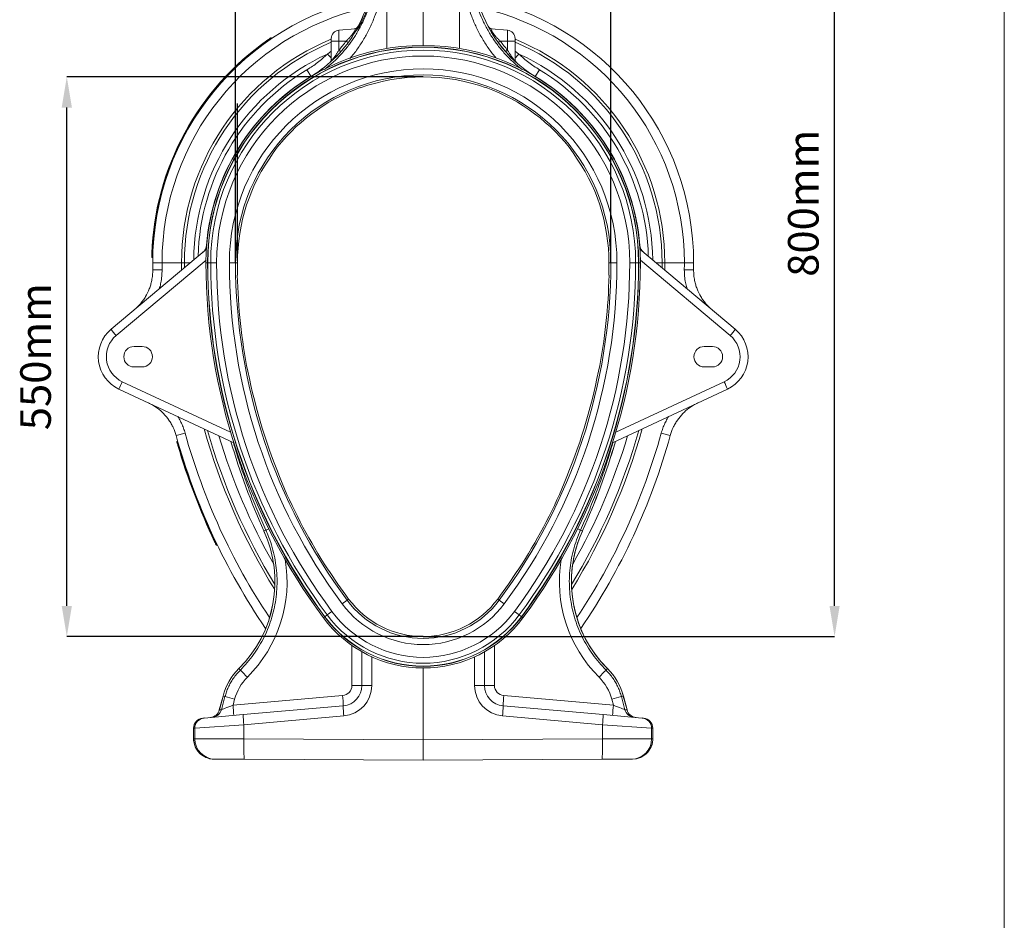
# Model space of a CAD drawing. Units: millimetres. Extents: x -1371 to 9720, y 3708 to 8070.
# Drawn here: x 8756 to 9720, y 5568 to 6450 of the extents above; entities that cross this region are included whole.
import ezdxf

# ---------------------------------------------------------------- set-up
doc = ezdxf.new("R2010")
doc.units = ezdxf.units.MM
doc.header["$PDSIZE"] = -1
doc.linetypes.add('SLD-Solid', pattern=[0])
doc.layers.add('ACO_DIMS', color=8, linetype='Continuous')
doc.layers.add('ACO_DRAINAGE', color=7, linetype='SLD-Solid')
doc.styles.add('SLDTEXTSTYLE0', font='arial.ttf', dxfattribs={"width": 0.948})
doc.dimstyles.new('SLDDIMSTYLE0', dxfattribs={"dimtxt": 3, "dimasz": 3, "dimexe": 0, "dimexo": 0.0625, "dimgap": 0.75, "dimtad": 2, "dimlfac": 10, "dimrnd": 1e-09, "dimzin": 12, "dimdsep": 46, "dimtxsty": 'SLDTEXTSTYLE0', "dimsah": 1, "dimcen": 0.09, "dimadec": 0, "dimazin": 3, "dimtfac": 1, "dimtofl": 0, "dimtmove": 0, "dimatfit": 3, "dimfxl": 0, "dimfrac": 2, "dimtolj": 1, "dimtzin": 12, "dimarcsym": 0})

# ---------------------------------------------------------------- blocks, each defined once
blk = doc.blocks.new('ACO - 32926 32928 - RIGHT')
at = {"layer": 'ACO_DRAINAGE', "linetype": 'SLD-Solid', "lineweight": 0}
for p, q in [((317.99, 701.19), (317.99, 823.89)), ((282.31, 773.43), (282.31, 698.17)), ((353.68, 773.43), (353.68, 698.17)), ((251.41, 717.44), (235.3, 716.03)), ((235.3, 716.03), (235.3, 705.39)), ((384.58, 717.44), (400.69, 716.03)), ((400.69, 716.03), (400.69, 705.39)), ((166.5, 705.82), (166.22, 706.23)), ((169.8, 708.08), (169.52, 708.49)), ((227.99, 705.39), (227.99, 708.06)), ((227.99, 705.39), (235.3, 705.39)), ((227.99, 686.49), (227.99, 705.39)), ((242.49, 705.39), (235.3, 705.39)), ((235.3, 705.39), (235.3, 696.61)), ((393.5, 705.39), (400.69, 705.39)), ((400.69, 705.39), (400.69, 696.61)), ((407.99, 705.39), (400.69, 705.39)), ((407.99, 705.39), (407.99, 708.06)), ((407.99, 686.49), (407.99, 705.39)), ((224.21, 692.77), (227.99, 695.47)), ((411.78, 692.77), (407.99, 695.47)), ((227.97, 685.96), (227.91, 685.58)), ((227.99, 686.49), (227.97, 685.96)), ((407.99, 686.49), (408.02, 685.96)), ((408.02, 685.96), (408.08, 685.58)), ((208.13, 670.82), (204.15, 677.42)), ((427.86, 670.82), (431.84, 677.42)), ((208.15, 670.79), (208.13, 670.82)), ((208.21, 670.68), (208.15, 670.79)), ((427.78, 670.68), (427.84, 670.79)), ((427.84, 670.79), (427.86, 670.82)), ((256.26, 659.85), (256.33, 659.62)), ((379.73, 659.85), (379.66, 659.62)), ((171.13, 595.89), (170.94, 596.02)), ((464.85, 595.89), (465.05, 596.02)), ((105.77, 505.63), (106.05, 505.85)), ((12.2, 423.2), (105.6, 501.57)), ((53.04, 493.39), (52.54, 493.4)), ((53.15, 497.39), (52.65, 497.4)), ((623.79, 423.2), (530.39, 501.57)), ((105.21, 490.91), (17.21, 417.07)), ((62.12, 488.39), (52.99, 488.39)), ((81.26, 488.39), (62.12, 488.39)), ((81.26, 488.39), (83.99, 488.39)), ((81.3, 481.18), (81.26, 488.39)), ((84.01, 483.46), (83.99, 488.39)), ((89.89, 488.39), (83.99, 488.39)), ((106.77, 488.39), (105.2, 488.39)), ((106.77, 488.39), (107, 488.39)), ((109.84, 488.39), (107, 488.39)), ((109.84, 488.39), (115.61, 488.39)), ((128.12, 488.39), (134.12, 488.39)), ((135.99, 488.39), (134.12, 488.39)), ((499.99, 488.39), (501.87, 488.39)), ((507.87, 488.39), (501.87, 488.39)), ((526.15, 488.39), (520.38, 488.39)), ((526.15, 488.39), (528.99, 488.39)), ((529.22, 488.39), (528.99, 488.39)), ((529.22, 488.39), (530.79, 488.39)), ((530.78, 490.91), (618.78, 417.07)), ((546.1, 488.39), (551.99, 488.39)), ((551.97, 483.46), (551.99, 488.39)), ((554.73, 488.39), (551.99, 488.39)), ((554.69, 481.18), (554.73, 488.39)), ((554.73, 488.39), (573.87, 488.39)), ((573.87, 488.39), (582.99, 488.39)), ((62.16, 481.43), (53.03, 481.33)), ((135.89, 476.21), (136.13, 476.21)), ((500.1, 476.21), (499.86, 476.21)), ((573.83, 481.43), (582.96, 481.33)), ((34.7, 406.39), (42.7, 406.39)), ((601.29, 406.39), (593.29, 406.39)), ((42.7, 386.39), (34.7, 386.39)), ((593.29, 386.39), (601.29, 386.39)), ((146.32, 382.14), (146.09, 382.09)), ((489.67, 382.14), (489.9, 382.09)), ((23.15, 371.92), (129.33, 322.41)), ((612.84, 371.92), (506.66, 322.41)), ((132.47, 312.18), (19.91, 364.67)), ((503.52, 312.18), (616.08, 364.67)), ((84.76, 321.59), (75.96, 319.16)), ((551.23, 321.59), (560.03, 319.16)), ((77.49, 313.7), (77.01, 313.57)), ((78.61, 309.86), (78.13, 309.72)), ((179.75, 272.4), (179.97, 272.49)), ((456.24, 272.4), (456.02, 272.49)), ((162.01, 225.73), (161.98, 225.71)), ((163.85, 226.57), (162.01, 225.73)), ((472.14, 226.57), (473.98, 225.73)), ((473.98, 225.73), (474.01, 225.71)), ((114.57, 215.6), (114.12, 215.38)), ((116.3, 211.99), (115.85, 211.77)), ((224.39, 188.76), (224.19, 188.63)), ((411.6, 188.76), (411.8, 188.63)), ((238.63, 154.41), (243.45, 157.99)), ((244.96, 159.11), (243.45, 157.99)), ((391.03, 159.11), (392.54, 157.99)), ((397.35, 154.41), (392.54, 157.99)), ((223.96, 143.5), (228.59, 146.94)), ((412.03, 143.5), (407.4, 146.94)), ((221.5, 141.67), (220.24, 140.73)), ((221.5, 141.67), (221.69, 141.81)), ((223.96, 143.5), (221.69, 141.81)), ((412.03, 143.5), (414.3, 141.81)), ((414.49, 141.67), (414.3, 141.81)), ((414.49, 141.67), (415.75, 140.73)), ((248.17, 74.46), (248.17, 113.59)), ((257.99, 74.46), (257.99, 107.39)), ((377.99, 74.46), (377.99, 107.39)), ((387.82, 74.46), (387.82, 113.59)), ((267.65, 102.48), (267.65, 74.46)), ((368.34, 102.48), (368.34, 74.46)), ((137.48, 91), (137.45, 91.03)), ((138.88, 89.6), (137.48, 91)), ((317.99, 91.59), (317.99, 21.38)), ((497.11, 89.6), (498.51, 91)), ((498.51, 91), (498.53, 91.03)), ((248.17, 74.46), (257.99, 74.46)), ((267.65, 74.46), (257.99, 74.46)), ((368.34, 74.46), (377.99, 74.46)), ((387.82, 74.46), (377.99, 74.46)), ((121.87, 64.09), (118.24, 50.52)), ((121.91, 64.08), (118.28, 50.53)), ((120.36, 50.71), (123.81, 63.57)), ((121.91, 64.08), (121.87, 64.09)), ((123.81, 63.57), (121.91, 64.08)), ((131.68, 55.11), (239.04, 64.5)), ((133.25, 60.99), (131.68, 55.11)), ((504.31, 55.11), (396.95, 64.5)), ((502.73, 60.99), (504.31, 55.11)), ((512.18, 63.57), (514.08, 64.08)), ((515.63, 50.71), (512.18, 63.57)), ((514.08, 64.08), (514.12, 64.09)), ((514.08, 64.08), (517.71, 50.53)), ((517.75, 50.52), (514.12, 64.09)), ((118.24, 50.52), (118.28, 50.53)), ((118.28, 50.53), (120.36, 50.71)), ((141.74, 45.97), (239.74, 54.54)), ((494.25, 45.97), (396.25, 54.54)), ((517.71, 50.53), (515.63, 50.71)), ((517.75, 50.52), (517.71, 50.53)), ((102.16, 42.5), (103.3, 42.6)), ((103.3, 42.6), (141.74, 45.97)), ((240.26, 44.58), (142.26, 36.01)), ((395.73, 44.58), (493.73, 36.01)), ((532.69, 42.6), (494.25, 45.97)), ((533.83, 42.5), (532.69, 42.6)), ((93.04, 32.54), (93.04, 22.28)), ((93.08, 32.54), (93.04, 32.54)), ((94.21, 32.64), (93.08, 32.54)), ((93.08, 32.54), (93.08, 22.28)), ((142.26, 36.01), (94.21, 32.64)), ((94.21, 22.28), (94.21, 32.64)), ((142.26, 36.01), (142.26, 22.15)), ((493.73, 36.01), (493.73, 22.15)), ((493.73, 36.01), (541.78, 32.64)), ((541.78, 22.28), (541.78, 32.64)), ((541.78, 32.64), (542.91, 32.54)), ((542.91, 32.54), (542.91, 22.28)), ((542.91, 32.54), (542.95, 32.54)), ((542.95, 22.28), (542.95, 32.54)), ((93.04, 22.28), (93.08, 22.28)), ((93.08, 22.28), (94.21, 22.28)), ((94.21, 22.28), (142.26, 22.15)), ((142.25, 19.31), (142.26, 22.15)), ((142.26, 16.52), (142.25, 19.31)), ((142.26, 22.15), (317.99, 21.38)), ((493.73, 22.15), (317.99, 21.38)), ((317.99, 21.38), (317.99, 1.39)), ((541.78, 22.28), (493.73, 22.15)), ((493.73, 19.31), (493.73, 22.15)), ((493.73, 16.52), (493.73, 19.31)), ((542.91, 22.28), (541.78, 22.28)), ((542.95, 22.28), (542.91, 22.28)), ((142.29, 13.84), (142.26, 16.52)), ((142.32, 11.34), (142.29, 13.84)), ((142.37, 9.06), (142.32, 11.34)), ((493.62, 9.06), (493.67, 11.34)), ((493.67, 11.34), (493.7, 13.84)), ((493.7, 13.84), (493.73, 16.52)), ((114.04, 2.28), (112.99, 2.28)), ((142.87, 2.15), (114.04, 2.28)), ((142.43, 7.04), (142.37, 9.06)), ((142.51, 5.33), (142.43, 7.04)), ((142.59, 3.96), (142.51, 5.33)), ((142.68, 2.96), (142.59, 3.96)), ((142.77, 2.36), (142.68, 2.96)), ((142.87, 2.15), (142.77, 2.36)), ((317.99, 1.39), (142.87, 2.15)), ((317.99, 1.39), (493.12, 2.15)), ((493.12, 2.15), (493.22, 2.36)), ((493.12, 2.15), (521.95, 2.28)), ((493.22, 2.36), (493.31, 2.96)), ((493.31, 2.96), (493.4, 3.96)), ((493.4, 3.96), (493.48, 5.33)), ((493.48, 5.33), (493.55, 7.04)), ((493.55, 7.04), (493.62, 9.06)), ((521.95, 2.28), (523, 2.28))]:
    blk.add_line(p, q, dxfattribs=at)
for centre, radius, start, end in [((317.99, 488.39), 265, 101.52833, 180), ((143.62, 777.94), 125.04, 330.23706, 345.11154), ((143.62, 777.94), 125.08, 330.23749, 345.11039), ((317.99, 488.39), 265, 0, 78.47167), ((492.37, 777.94), 125.08, 194, 238.94248), ((492.37, 777.94), 125.04, 194, 238.94248), ((317.99, 488.39), 255.87, 102.60868, 180), ((317.99, 488.39), 255.87, 0, 77.39132), ((143.62, 777.94), 125.04, 301.05752, 330.23706), ((143.62, 777.94), 125.08, 301.05752, 330.23749), ((235.99, 708.06), 8, 95, 180), ((250, 722.33), 5, 275.00275, 332.84416), ((250.07, 722.3), 4.96, 275.0429, 325.22643), ((250.97, 722.37), 4.95, 275.00561, 299.0903), ((385.98, 722.33), 5, 207.10667, 264.99725), ((385.92, 722.3), 4.96, 214.77357, 264.9571), ((385.02, 722.37), 4.95, 240.9097, 264.99439), ((399.99, 708.06), 8, 0, 85), ((317.99, 488.39), 266, 124.87025, 178.05411), ((317.99, 488.39), 265.5, 124.86633, 178.05411), ((317.99, 488.39), 236.74, 112.34398, 180), ((317.99, 488.39), 234, 112.61986, 180), ((194.81, 641.66), 79.59, 51.46409, 53.19948), ((441.18, 641.66), 79.59, 126.80052, 128.53591), ((317.99, 488.39), 236.74, 0, 67.65602), ((317.99, 488.39), 234, 0, 67.38014), ((317.99, 488.39), 212.8, 0, 180), ((317.99, 488.39), 212.8, 0, 180), ((317.99, 488.39), 211.22, 0, 180), ((317.99, 488.39), 210.99, 0, 180), ((317.99, 488.39), 208.16, 0, 180), ((189.47, 645.91), 68.34, 45.79958, 47.88817), ((446.52, 645.91), 68.34, 132.11183, 134.20042), ((317.99, 488.39), 224.87, 114.64951, 179.30562), ((317.99, 488.39), 202.39, 0, 180), ((416.88, 877.32), 266.8, 223.76646, 224.92972), ((222.99, 687.89), 5, 310.85909, 359.99563), ((223.05, 687.81), 4.95, 318.59877, 359.96707), ((219.11, 877.32), 266.8, 315.07028, 316.23354), ((412.99, 687.89), 5, 180.00437, 229.11156), ((412.94, 687.81), 4.95, 180.03293, 221.40123), ((317.99, 488.39), 224.87, 0.69438, 65.35049), ((317.99, 488.39), 220.67, 121.05752, 178.36079), ((317.99, 488.39), 189.88, 0, 180), ((317.99, 488.39), 220.67, 1.63921, 58.94248), ((317.99, 488.39), 212.96, 121.05752, 175.35605), ((317.99, 488.39), 212.92, 121.05752, 175.35601), ((317.99, 488.39), 183.88, 0, 180), ((317.99, 488.39), 182, 70.19582, 109.80418), ((317.99, 488.39), 212.92, 4.64399, 58.94248), ((317.99, 488.39), 212.96, 4.64357, 58.94248), ((317.99, 488.39), 182.24, 109.80214, 143.7987), ((317.99, 488.39), 182.24, 36.2013, 70.19786), ((317.99, 488.39), 182, 143.79667, 180), ((317.99, 488.39), 182, 0, 36.20333), ((95.76, 506.36), 10, 310.00332, 355.73336), ((95.91, 506.34), 9.89, 310.03892, 355.83986), ((97.56, 507.68), 9.85, 310.00179, 325.02969), ((540.08, 506.34), 9.89, 184.16014, 229.96108), ((540.23, 506.36), 10, 184.17088, 229.99668), ((538.43, 507.68), 9.85, 214.97031, 229.99821), ((688.02, 488.39), 635.02, 180, 180.63648), ((688.02, 488.39), 625.89, 180, 180.63648), ((688.02, 488.39), 582.82, 180, 216.6197), ((688.02, 488.39), 582.82, 180, 216.6197), ((688.02, 488.39), 581.25, 180, 216.6197), ((688.02, 488.39), 581.02, 180, 216.6197), ((688.02, 488.39), 578.18, 180, 216.6197), ((688.02, 488.39), 572.41, 180, 216.6197), ((688.02, 488.39), 559.9, 180, 216.6197), ((688.02, 488.39), 553.9, 180, 216.6197), ((688.02, 488.39), 552.02, 180, 181.26372), ((-52.03, 488.39), 553.9, 323.3803, 0), ((-52.03, 488.39), 559.9, 323.3803, 0), ((-52.03, 488.39), 572.41, 323.3803, 0), ((-52.03, 488.39), 578.18, 323.3803, 0), ((-52.03, 488.39), 581.02, 323.3803, 0), ((-52.03, 488.39), 581.25, 323.3803, 0), ((-52.03, 488.39), 582.82, 323.3803, 0), ((-52.03, 488.39), 582.82, 323.3803, 0), ((-52.03, 488.39), 552.02, 358.73628, 0), ((-52.03, 488.39), 625.89, 359.36352, 0), ((-52.03, 488.39), 635.02, 359.36352, 0), ((688.02, 488.39), 552.26, 181.2635, 191.09761), ((-52.03, 488.39), 552.26, 348.90239, 358.7365), ((34.7, 396.39), 35, 130, 245), ((34.56, 396.39), 27, 130, 245), ((128.87, 513.33), 147.43, 217.68794, 220.76277), ((601.43, 396.39), 27, 295, 50), ((601.29, 396.39), 35, 295, 50), ((507.12, 513.33), 147.43, 319.23723, 322.31206), ((34.7, 396.39), 10, 90, 270), ((42.7, 396.39), 10, 270, 90), ((593.29, 396.39), 10, 90, 270), ((601.29, 396.39), 10, 270, 90), ((688.02, 488.39), 552.02, 191.09739, 203.02332), ((-52.03, 488.39), 552.02, 336.97668, 348.90261), ((135.86, 317.18), 125.3, 154.0968, 157.72903), ((500.13, 317.18), 125.3, 22.27097, 25.9032), ((688.02, 488.39), 635.02, 195.45572, 214.33543), ((688.02, 488.39), 625.89, 195.45572, 213.72763), ((688.02, 488.39), 606.76, 195.55268, 211.82851), ((688.02, 488.39), 604.02, 195.77533, 211.44601), ((688.02, 488.39), 594.89, 196.53796, 209.74342), ((-52.03, 488.39), 604.02, 328.55399, 344.22467), ((-52.03, 488.39), 606.76, 328.17149, 344.44732), ((-52.03, 488.39), 594.89, 330.25658, 343.46204), ((-52.03, 488.39), 625.89, 326.27237, 344.54428), ((-52.03, 488.39), 635.02, 325.66457, 344.54428), ((688.02, 488.39), 636.02, 196.32946, 205.44069), ((688.02, 488.39), 635.52, 196.32782, 205.44069), ((739.78, 488.39), 634.71, 195.99432, 204.44688), ((739.78, 488.39), 634.67, 195.99731, 204.44688), ((-103.79, 488.39), 634.67, 335.55312, 344.00269), ((-103.79, 488.39), 634.71, 335.55312, 344.00568), ((688.02, 488.39), 552.26, 203.0231, 212.87359), ((-52.03, 488.39), 552.26, 327.12641, 336.9769), ((52.7, 176.03), 120.04, 314.91574, 24.44688), ((52.7, 176.03), 120.08, 314.91574, 24.44688), ((206.97, 139.14), 97.48, 114.43054, 116.24941), ((583.29, 176.03), 120.08, 155.55312, 225.08426), ((583.29, 176.03), 120.04, 155.55312, 180), ((429.02, 139.14), 97.48, 63.75059, 65.56946), ((688.02, 488.39), 552.02, 212.87337, 216.6197), ((-52.03, 488.39), 552.02, 323.3803, 327.12663), ((583.29, 176.03), 120.04, 180, 225.08426), ((317.99, 213.39), 98.88, 216.6197, 323.3803), ((317.99, 213.39), 92.88, 216.6197, 323.3803), ((317.99, 213.39), 91, 216.6197, 323.3803), ((317.99, 213.39), 111.39, 216.6197, 323.3803), ((317.99, 213.39), 121.8, 216.6197, 323.3803), ((317.99, 213.39), 121.8, 216.6197, 323.3803), ((317.99, 213.39), 120.22, 216.6197, 323.3803), ((317.99, 213.39), 119.99, 216.6197, 323.3803), ((317.99, 213.39), 117.16, 216.6197, 323.3803), ((179.79, 48.57), 59.96, 134.91574, 165), ((179.79, 48.57), 59.92, 134.91574, 165), ((315.02, 254), 240.94, 223.02606, 225.36605), ((320.97, 254), 240.94, 314.63395, 316.97394), ((456.2, 48.57), 59.92, 15, 45.08426), ((456.2, 48.57), 59.96, 15, 45.08426), ((238.17, 74.46), 10, 275, 0), ((237.99, 74.46), 20, 275, 0), ((237.65, 74.46), 30, 275, 0), ((398.34, 74.46), 30, 180, 265), ((397.99, 74.46), 20, 180, 265), ((397.82, 74.46), 10, 180, 265), ((300.98, 694.2), 655.04, 254.30742, 255.16405), ((96.17, 49.5), 143.65, 2.01052, 5.99436), ((539.82, 49.5), 143.65, 174.00564, 177.98948), ((335.01, 694.2), 655.04, 284.83595, 285.69258), ((108.58, 53.1), 10, 275, 345.11607), ((108.65, 53.07), 9.96, 275.06964, 345.24233), ((110.73, 53.25), 9.96, 275.06964, 345.24233), ((-11.19, 40.11), 143.65, 2.01052, 5.99436), ((311.65, 53.32), 71.92, 179.02585, 186.97965), ((324.34, 53.32), 71.92, 353.02035, 0.97415), ((647.18, 40.11), 143.65, 174.00564, 177.98948), ((525.26, 53.25), 9.96, 194.75767, 264.93036), ((527.34, 53.07), 9.96, 194.75767, 264.93036), ((527.41, 53.1), 10, 194.79056, 265), ((103.04, 32.54), 10, 95, 180), ((103.05, 32.57), 9.98, 95.10453, 180.1509), ((104.18, 32.67), 9.98, 95.10453, 180.1509), ((213.64, 44.74), 71.92, 179.02585, 186.97965), ((422.34, 44.74), 71.92, 353.02035, 0.97415), ((531.81, 32.67), 9.98, 359.8491, 84.89547), ((532.95, 32.54), 10, 0, 85), ((532.94, 32.57), 9.98, 359.8491, 84.89547), ((114.17, 22.24), 19.96, 179.89256, 269.62236), ((521.82, 22.24), 19.96, 270.37764, 0.10744)]:
    blk.add_arc(centre, radius, start, end, dxfattribs=at)
for centre, major_axis, ratio, start_param, end_param in [((144.99, 777.94), (121.53, 0), 0.999971, 5.550088, 5.643473), ((491, 777.94), (121.53, 0), 0.999971, 3.781305, 3.87469), ((52.73, 176.03), (131.88, 0), 0.999999, 5.495234, 6.449089), ((583.26, 176.03), (131.88, 0), 0.999999, 2.975689, 3.929544), ((179.54, 48.57), (47.93, 0), 0.999999, 2.353642, 2.879398), ((456.45, 48.57), (47.93, 0), 0.999999, 0.262195, 0.787951), ((131.86, 55.14), (11.55, 4.45), 0.002955, 1.5855, 3.052172), ((504.13, 55.14), (11.55, -4.45), 0.002955, 0.089421, 1.556093), ((113.08, 22.28), (20, -0.09), 0.999992, 3.145938, 4.712389), ((522.91, 22.28), (20, 0.09), 0.999992, 4.712389, 6.27884)]:
    blk.add_ellipse(centre, major_axis=major_axis, ratio=ratio, start_param=start_param, end_param=end_param, dxfattribs=at)
for points, knots in [([(221.19, 677.78), (222.89, 679.06), (227.48, 682.55), (234.32, 689.02), (241.62, 696.98), (248.13, 705.48), (253.91, 714.48), (258.97, 724.04), (262.67, 732.84), (265.34, 740.57), (266.52, 744.95), (267.12, 747.14)], [0, 0, 0, 0, 0.0752645, 0.2038454, 0.3324266, 0.4573979, 0.5823681, 0.711003, 0.8396357, 0.9196987, 1, 1, 1, 1]), ([(275.19, 744.73), (274.56, 742.38), (273.32, 737.66), (270.54, 729.43), (266.72, 720.15), (261.49, 709.92), (255.31, 700.12), (250.14, 692.94), (246.83, 689.28), (246.14, 688.51)], [0, 0, 0, 0, 0.114416, 0.229162, 0.407188, 0.585214, 0.768371, 0.951527, 1, 1, 1, 1]), ([(252.2, 715.85), (252.33, 715.93), (252.59, 716.11), (253.23, 716.83), (254.01, 717.86), (254.93, 719.22), (255.97, 720.89), (257.13, 722.94), (258.35, 725.28), (259.61, 727.92), (260.79, 730.71), (261.87, 733.52), (262.77, 736.22), (263.49, 738.66), (264.02, 740.8), (264.38, 742.57), (264.59, 743.97), (264.69, 745.29), (264.57, 745.6), (264.5, 745.8)], [0, 0, 0, 0, 0.051803, 0.103638, 0.155205, 0.206797, 0.2634, 0.320017, 0.382843, 0.44566, 0.510031, 0.574372, 0.634909, 0.695418, 0.750693, 0.805957, 0.857918, 0.909878, 1, 1, 1, 1]), ([(360.8, 744.73), (361.42, 742.38), (362.67, 737.66), (365.45, 729.43), (369.27, 720.15), (374.5, 709.92), (380.68, 700.12), (385.81, 692.98), (389.08, 689.37), (389.73, 688.65)], [0, 0, 0, 0, 0.114752, 0.229834, 0.408383, 0.586932, 0.770626, 0.95432, 1, 1, 1, 1]), ([(415.08, 677.56), (413.28, 678.92), (408.6, 682.47), (401.67, 689.02), (394.37, 696.98), (387.86, 705.48), (382.07, 714.48), (377.02, 724.04), (373.32, 732.84), (370.65, 740.57), (369.47, 744.95), (368.87, 747.14)], [0, 0, 0, 0, 0.079131, 0.207175, 0.335218, 0.459667, 0.584114, 0.712211, 0.840306, 0.920034, 1, 1, 1, 1]), ([(242.49, 705.39), (243.21, 706.09), (244.69, 707.5), (246.55, 709.55), (248.1, 711.42), (249.54, 713.34), (250.48, 714.8), (251.22, 716.13), (251.49, 716.77), (251.61, 717.33), (251.5, 717.39), (251.41, 717.44)], [0, 0, 0, 0, 0.140647, 0.284795, 0.389021, 0.495948, 0.657831, 0.698505, 0.842733, 0.871619, 1, 1, 1, 1]), ([(393.5, 705.39), (392.77, 706.09), (391.3, 707.5), (389.44, 709.55), (387.89, 711.42), (386.45, 713.34), (385.51, 714.8), (384.77, 716.13), (384.5, 716.77), (384.38, 717.33), (384.49, 717.39), (384.58, 717.44)], [0, 0, 0, 0, 0.140647, 0.284795, 0.389021, 0.495948, 0.657831, 0.698505, 0.842733, 0.871619, 1, 1, 1, 1]), ([(165.92, 706.63), (166.1, 706.76), (166.62, 707.11), (167.42, 707.67), (168.2, 708.2), (168.73, 708.56), (168.8, 708.6), (168.83, 708.63)], [0, 0, 0, 0, 0.123829, 0.34126, 0.556497, 0.784916, 1, 1, 1, 1]), ([(166.22, 706.23), (166.19, 706.27), (166.12, 706.37), (166.03, 706.49), (165.96, 706.58), (165.93, 706.62), (165.92, 706.63), (165.92, 706.63), (165.92, 706.63)], [0, 0, 0, 0, 0.214493, 0.428984, 0.643539, 0.858228, 0.978796, 1, 1, 1, 1]), ([(169.52, 708.49), (169.52, 708.49), (169.52, 708.49), (169.39, 708.41), (168.81, 708.01), (167.92, 707.4), (167, 706.77), (166.42, 706.37), (166.22, 706.23), (166.22, 706.23)], [0, 0, 0, 0, 0.00001, 0.216247, 0.445394, 0.660953, 0.881641, 0.99999, 1, 1, 1, 1]), ([(227.99, 686.49), (228.03, 686.43), (228.07, 686.35), (228.38, 686.56), (228.69, 686.85), (229.34, 687.57), (230.12, 688.52), (231.23, 690.05), (232.46, 691.85), (233.84, 694.04), (234.81, 695.75), (235.3, 696.61)], [0, 0, 0, 0, 0.102958, 0.126769, 0.242066, 0.258156, 0.404036, 0.523041, 0.642293, 0.821021, 1, 1, 1, 1]), ([(407.99, 686.49), (407.96, 686.43), (407.92, 686.35), (407.6, 686.56), (407.3, 686.85), (406.64, 687.57), (405.87, 688.52), (404.75, 690.05), (403.53, 691.85), (402.15, 694.04), (401.18, 695.75), (400.69, 696.61)], [0, 0, 0, 0, 0.102958, 0.126769, 0.242066, 0.258156, 0.404036, 0.523041, 0.642293, 0.821021, 1, 1, 1, 1]), ([(204.15, 677.42), (205.93, 678.53), (209.48, 680.75), (214.59, 684.46), (219.54, 688.44), (222.65, 691.32), (224.21, 692.77)], [0, 0, 0, 0, 0.248047, 0.496863, 0.748034, 1, 1, 1, 1]), ([(431.84, 677.42), (430.06, 678.53), (426.51, 680.75), (421.4, 684.46), (416.45, 688.44), (413.34, 691.32), (411.78, 692.77)], [0, 0, 0, 0, 0.248047, 0.496863, 0.748034, 1, 1, 1, 1]), ([(52.05, 493.91), (52.05, 493.92), (52.05, 493.96), (52.06, 494.33), (52.08, 495.13), (52.11, 496.2), (52.13, 497.02), (52.15, 497.42)], [0, 0, 0, 0, 0.121842, 0.338845, 0.554737, 0.784747, 1, 1, 1, 1]), ([(52.05, 493.91), (52.05, 493.9), (52.05, 493.86), (52.06, 493.77), (52.11, 493.63), (52.23, 493.51), (52.37, 493.42), (52.49, 493.4), (52.54, 493.4)], [0, 0, 0, 0, 0.021119, 0.142803, 0.357235, 0.571531, 0.785765, 1, 1, 1, 1]), ([(52.65, 497.4), (52.65, 497.4), (52.63, 496.95), (52.6, 496.01), (52.57, 494.79), (52.55, 493.87), (52.54, 493.46), (52.54, 493.41), (52.54, 493.4)], [0, 0, 0, 0, 0.00001, 0.215877, 0.446308, 0.662615, 0.883326, 1, 1, 1, 1]), ([(35.18, 442.48), (37.21, 444.35), (40.3, 447.19), (43.74, 451.64), (46.82, 456.34), (49.28, 461.42), (51.09, 466.74), (52.18, 471.2), (52.93, 476.08), (53, 479.58), (53.03, 481.33)], [0, 0, 0, 0, 0.188016, 0.284476, 0.381645, 0.569558, 0.665993, 0.763144, 0.880913, 1, 1, 1, 1]), ([(62.16, 481.43), (62.12, 479.35), (62.05, 475.15), (61.13, 469.35), (60.21, 465.21), (59.52, 463.21), (59.37, 462.78)], [0, 0, 0, 0, 0.330302, 0.664279, 0.927903, 1, 1, 1, 1]), ([(573.83, 481.43), (573.86, 479.35), (573.94, 475.15), (574.86, 469.35), (575.78, 465.21), (576.47, 463.21), (576.62, 462.78)], [0, 0, 0, 0, 0.330302, 0.664279, 0.927903, 1, 1, 1, 1]), ([(600.81, 442.48), (598.78, 444.35), (595.69, 447.19), (592.25, 451.64), (589.17, 456.34), (586.71, 461.42), (584.9, 466.74), (583.81, 471.2), (583.06, 476.08), (582.99, 479.58), (582.96, 481.33)], [0, 0, 0, 0, 0.188016, 0.284476, 0.381645, 0.569558, 0.665993, 0.763144, 0.880913, 1, 1, 1, 1]), ([(75.96, 319.16), (75.1, 321.79), (73.8, 325.77), (71.19, 330.73), (68.21, 335.47), (64.63, 339.82), (60.56, 343.66), (57.08, 346.42), (53.21, 348.99), (50.34, 350.43), (48.9, 351.15)], [0, 0, 0, 0, 0.191289, 0.289451, 0.388338, 0.579704, 0.677888, 0.77679, 0.887876, 1, 1, 1, 1]), ([(560.03, 319.16), (560.89, 321.79), (562.19, 325.77), (564.8, 330.73), (567.78, 335.47), (571.36, 339.82), (575.43, 343.66), (578.91, 346.42), (582.78, 348.99), (585.65, 350.43), (587.09, 351.15)], [0, 0, 0, 0, 0.191289, 0.289451, 0.388338, 0.579704, 0.677888, 0.77679, 0.887876, 1, 1, 1, 1]), ([(77.49, 337.81), (77.97, 337.08), (79.35, 334.96), (81.27, 331.16), (83.27, 326.5), (84.26, 323.23), (84.76, 321.59)], [0, 0, 0, 0, 0.147129, 0.426025, 0.713013, 1, 1, 1, 1]), ([(558.49, 337.81), (558.02, 337.08), (556.64, 334.96), (554.72, 331.16), (552.72, 326.5), (551.73, 323.23), (551.23, 321.59)], [0, 0, 0, 0, 0.147129, 0.426025, 0.713013, 1, 1, 1, 1]), ([(77.65, 309.56), (77.59, 309.78), (77.41, 310.38), (77.14, 311.32), (76.88, 312.22), (76.7, 312.83), (76.68, 312.91), (76.67, 312.95)], [0, 0, 0, 0, 0.12322, 0.340521, 0.555968, 0.784858, 1, 1, 1, 1]), ([(77.01, 313.57), (77.01, 313.57), (77.02, 313.56), (77.06, 313.42), (77.25, 312.74), (77.55, 311.7), (77.86, 310.63), (78.06, 309.96), (78.13, 309.72)], [0, 0, 0, 0, 0.0000096, 0.2161484, 0.4456762, 0.6614735, 0.8821661, 1, 1, 1, 1]), ([(77.65, 309.56), (77.65, 309.56), (77.65, 309.57), (77.66, 309.57), (77.71, 309.59), (77.82, 309.63), (77.96, 309.67), (78.07, 309.71), (78.13, 309.72)], [0, 0, 0, 0, 0.021181, 0.141773, 0.356462, 0.571016, 0.785507, 1, 1, 1, 1]), ([(163.85, 226.57), (161.15, 232.66), (155.73, 244.85), (148.34, 263.45), (141.52, 282.29), (136.1, 298.58), (133.21, 308.67), (132.16, 312.32)], [0, 0, 0, 0, 0.218579, 0.437158, 0.655956, 0.875418, 1, 1, 1, 1]), ([(472.14, 226.57), (474.84, 232.66), (480.26, 244.85), (487.65, 263.45), (494.47, 282.29), (499.89, 298.58), (502.78, 308.67), (503.83, 312.32)], [0, 0, 0, 0, 0.218579, 0.437158, 0.655956, 0.875418, 1, 1, 1, 1]), ([(138.88, 89.6), (141.19, 92.01), (145.83, 96.84), (151.99, 104.79), (157.53, 113.19), (162.4, 122.1), (166.54, 131.47), (169.88, 141.19), (172.38, 151.09), (174.06, 161.19), (174.88, 171.5), (174.83, 181.84), (173.9, 192.04), (172.14, 202.12), (169.5, 212.12), (166.62, 220.28), (164.54, 225.02), (163.85, 226.57)], [0, 0, 0, 0, 0.067561, 0.135583, 0.203374, 0.271165, 0.34089, 0.410614, 0.479008, 0.547402, 0.617783, 0.688164, 0.756551, 0.824938, 0.895312, 0.965685, 1, 1, 1, 1]), ([(497.11, 89.6), (494.8, 92.01), (490.16, 96.84), (483.99, 104.79), (478.45, 113.19), (473.59, 122.1), (469.45, 131.47), (466.11, 141.19), (463.61, 151.09), (461.93, 161.19), (461.11, 171.5), (461.16, 181.84), (462.09, 192.04), (463.84, 202.12), (466.49, 212.12), (469.37, 220.28), (471.45, 225.02), (472.14, 226.57)], [0, 0, 0, 0, 0.067561, 0.135583, 0.203374, 0.271165, 0.34089, 0.410614, 0.479008, 0.547402, 0.617783, 0.688164, 0.756551, 0.824938, 0.895312, 0.965685, 1, 1, 1, 1]), ([(115.18, 212.01), (115.18, 212.02), (115.16, 212.06), (115, 212.39), (114.66, 213.1), (114.19, 214.07), (113.84, 214.81), (113.67, 215.17)], [0, 0, 0, 0, 0.122434, 0.339558, 0.555281, 0.784844, 1, 1, 1, 1]), ([(114.12, 215.38), (114.12, 215.38), (114.31, 214.98), (114.72, 214.13), (115.25, 213.03), (115.64, 212.2), (115.82, 211.83), (115.84, 211.79), (115.85, 211.77)], [0, 0, 0, 0, 0.00001, 0.215936, 0.44601, 0.66212, 0.882826, 1, 1, 1, 1]), ([(115.85, 211.77), (115.8, 211.75), (115.69, 211.71), (115.52, 211.73), (115.36, 211.79), (115.25, 211.89), (115.2, 211.97), (115.19, 212), (115.18, 212.01)], [0, 0, 0, 0, 0.214385, 0.428768, 0.643215, 0.857796, 0.978855, 1, 1, 1, 1]), ([(123.81, 63.57), (124.26, 65.11), (125.17, 68.19), (127.02, 72.69), (129.24, 77.06), (131.95, 81.4), (135.12, 85.64), (137.62, 88.28), (138.88, 89.6)], [0, 0, 0, 0, 0.158148, 0.316297, 0.479039, 0.641782, 0.820096, 1, 1, 1, 1]), ([(512.18, 63.57), (511.73, 65.11), (510.82, 68.19), (508.97, 72.69), (506.75, 77.06), (504.04, 81.4), (500.87, 85.64), (498.37, 88.28), (497.11, 89.6)], [0, 0, 0, 0, 0.158148, 0.316297, 0.479039, 0.641782, 0.820096, 1, 1, 1, 1]), ([(93.04, 22.28), (93.05, 21.66), (93.09, 20.2), (93.46, 17.93), (94.16, 15.51), (95.16, 13.2), (96.44, 11.03), (97.98, 9.04), (99.77, 7.26), (101.76, 5.71), (103.93, 4.43), (106.15, 3.45), (107.68, 3.04), (108.4, 2.85)], [0, 0, 0, 0, 0.069716, 0.163701, 0.257714, 0.351735, 0.445774, 0.539839, 0.633935, 0.728067, 0.822237, 0.916444, 1, 1, 1, 1]), ([(527.6, 2.85), (528.33, 3.05), (529.87, 3.46), (532.09, 4.45), (534.26, 5.73), (536.25, 7.29), (538.03, 9.08), (539.57, 11.07), (540.85, 13.25), (541.85, 15.56), (542.54, 17.98), (542.9, 20.24), (542.94, 21.68), (542.95, 22.28)], [0, 0, 0, 0, 0.084314, 0.178657, 0.272979, 0.367274, 0.461536, 0.555762, 0.649951, 0.744105, 0.838225, 0.932319, 1, 1, 1, 1]), ([(108.4, 2.85), (108.49, 2.82), (109.39, 2.56), (110.93, 2.36), (112.38, 2.3), (112.99, 2.28)], [0, 0, 0, 0, 0.06157, 0.604802, 1, 1, 1, 1])]:
    blk.add_open_spline(points, degree=3, knots=knots, dxfattribs=at)
for points in [[(169.52, 708.49), (169.48, 708.54), (169.39, 708.64), (169.21, 708.72), (169, 708.72), (168.89, 708.66), (168.83, 708.63)], [(52.15, 497.42), (52.16, 497.42), (52.17, 497.42), (52.29, 497.42), (52.45, 497.41), (52.58, 497.4), (52.65, 497.4)], [(76.67, 312.95), (76.66, 313.01), (76.64, 313.14), (76.7, 313.33), (76.83, 313.49), (76.95, 313.54), (77.01, 313.57)], [(114.12, 215.38), (114.06, 215.35), (113.94, 215.3), (113.79, 215.23), (113.69, 215.18), (113.68, 215.17), (113.67, 215.17)]]:
    blk.add_open_spline(points, degree=3, dxfattribs=at)
blk = doc.blocks.new('*D99')
at = {"color": 0, "linetype": 'Continuous', "lineweight": -2, "transparency": 16777216}
for p, q in [((9331.87, 6646.19), (9702.65, 6646.19)), ((9702.65, 5876.19), (9702.65, 6616.19)), ((9299.65, 5846.19), (9702.65, 5846.19))]:
    blk.add_line(p, q, dxfattribs=at)
at = {"color": 0, "linetype": 'Continuous', "transparency": 16777216}
for points in [[(9697.65, 6616.19), (9707.65, 6616.19), (9702.65, 6646.19)], [(9697.65, 5876.19), (9707.65, 5876.19), (9702.65, 5846.19)]]:
    blk.add_solid(points, dxfattribs=at)
at = {"layer": 'Defpoints', "color": 0, "linetype": 'Continuous', "transparency": 16777216}
for p in [(9331.81, 6646.19), (9702.65, 6646.19), (9299.59, 5846.19)]:
    blk.add_point(p, dxfattribs=at)
at = {"color": 0, "linetype": 'Continuous', "lineweight": 0, "transparency": 16777216, "insert": (9657.01, 6270.41), "char_height": 30, "attachment_point": 2, "rotation": 90, "style": 'SLDTEXTSTYLE0'}
blk.add_mtext('\\A1;800mm', dxfattribs=at)
blk = doc.blocks.new('*D100')
at = {"color": 0, "linetype": 'Continuous', "lineweight": -2, "transparency": 16777216}
for p, q in [((9299.53, 6394.19), (8950.43, 6394.19)), ((8950.43, 5876.19), (8950.43, 6364.19)), ((9299.53, 5846.19), (8950.43, 5846.19))]:
    blk.add_line(p, q, dxfattribs=at)
at = {"color": 0, "linetype": 'Continuous', "transparency": 16777216}
for points in [[(8945.43, 6364.19), (8955.43, 6364.19), (8950.43, 6394.19)], [(8945.43, 5876.19), (8955.43, 5876.19), (8950.43, 5846.19)]]:
    blk.add_solid(points, dxfattribs=at)
at = {"layer": 'Defpoints', "color": 0, "linetype": 'Continuous', "transparency": 16777216}
for p in [(8950.43, 6394.19), (9299.59, 6394.19), (9299.59, 5846.19)]:
    blk.add_point(p, dxfattribs=at)
at = {"color": 0, "linetype": 'Continuous', "lineweight": 0, "transparency": 16777216, "insert": (8904.8, 6120.19), "char_height": 30, "attachment_point": 2, "rotation": 90, "style": 'SLDTEXTSTYLE0'}
blk.add_mtext('\\A1;550mm', dxfattribs=at)
blk = doc.blocks.new('*D101')
at = {"color": 0, "linetype": 'Continuous', "lineweight": -2, "transparency": 16777216}
for p, q in [((9115.71, 6212.25), (9115.71, 6829.4)), ((9145.71, 6829.4), (9453.47, 6829.4)), ((9483.47, 6212.25), (9483.47, 6829.4))]:
    blk.add_line(p, q, dxfattribs=at)
at = {"color": 0, "linetype": 'Continuous', "transparency": 16777216}
for points in [[(9145.71, 6834.4), (9145.71, 6824.4), (9115.71, 6829.4)], [(9453.47, 6834.4), (9453.47, 6824.4), (9483.47, 6829.4)]]:
    blk.add_solid(points, dxfattribs=at)
at = {"layer": 'Defpoints', "color": 0, "linetype": 'Continuous', "transparency": 16777216}
for p in [(9483.47, 6829.4), (9115.71, 6212.19), (9483.47, 6212.19)]:
    blk.add_point(p, dxfattribs=at)
at = {"color": 0, "linetype": 'Continuous', "lineweight": 0, "transparency": 16777216, "insert": (9299.59, 6875.05), "char_height": 30, "attachment_point": 2, "style": 'SLDTEXTSTYLE0'}
blk.add_mtext('\\A1;365mm', dxfattribs=at)
blk = doc.blocks.new('A$C5EB17F12')
at = {"color": 7, "linetype": 'Continuous', "lineweight": 0}
blk.add_line((4690.3612, 4361.9947), (4690.3612, 324.8796), dxfattribs=at)
at = {"layer": 'ACO_DIMS'}
for p, q in [((4304.8918, 2523.916), (4304.8918, 2927.916)), ((3939.0237, 2505.8393), (3939.0237, 2659.7175))]:
    blk.add_line(p, q, dxfattribs=at)
at = {"layer": 'ACO_DRAINAGE'}
blk.add_blockref('ACO - 32926 32928 - RIGHT', (3803.0192, 2015.5284), dxfattribs=at)
at = {"color": 7, "linetype": 'Continuous', "lineweight": 0}
dim = blk.add_linear_dim(base=(4304.8918, 3121.1263), p1=(3937.1353, 2503.916), p2=(4304.8918, 2503.916), text='365mm', dimstyle='SLDDIMSTYLE0', override={"dimtxt": 30, "dimasz": 30, "dimgap": 15, "dimtad": 3}, dxfattribs=at)
dim.commit()
dim.dimension.update_dxf_attribs({"geometry": '*D101', "text_midpoint": (4121.0136, 3121.1263), "dimtype": 128, "insert": (-5178.5787, -3708.2704)})
for base, p2, text, picture, middle in [((4524.0687, 2937.916), (4153.2283, 2937.916), '800mm', '*D99', (4524.0687, 2562.1435)), ((3771.8543, 2685.916), (4121.0136, 2685.916), '550mm', '*D100', (3771.8543, 2411.916))]:
    dim = blk.add_linear_dim(base=base, p1=(4121.0136, 2137.916), p2=p2, angle=90, text=text, dimstyle='SLDDIMSTYLE0', override={"dimtxt": 30, "dimasz": 30, "dimgap": 15, "dimtad": 3}, dxfattribs=at)
    dim.commit()
    dim.dimension.update_dxf_attribs({"geometry": picture, "text_midpoint": middle, "dimtype": 128, "insert": (-5178.5787, -3708.2704)})

msp = doc.modelspace()

# ---------------------------------------------------------------- block references
msp.add_blockref('A$C5EB17F12', (5030.0824, 3708.2704))

doc.saveas('drawing.dxf')
